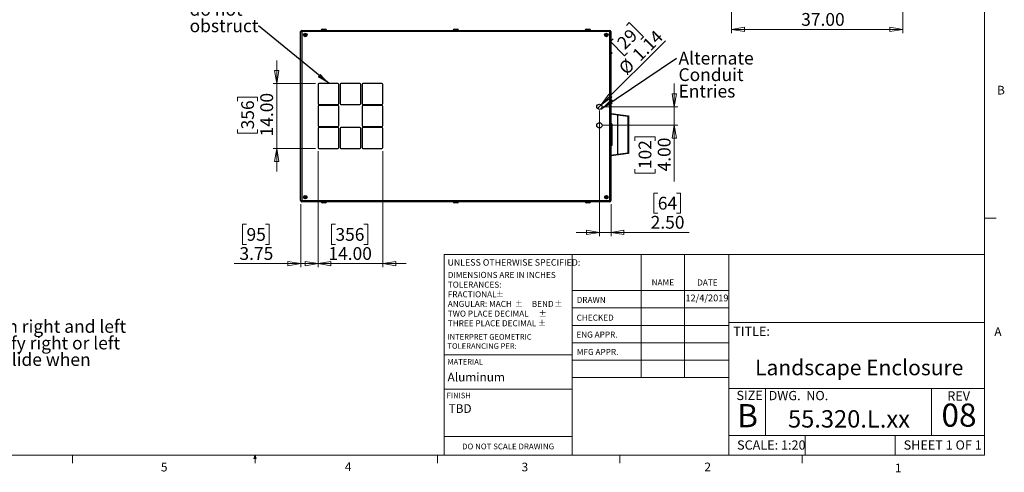
# Model space of a CAD drawing. Units: inches. Extents: x 0.4 to 16.6, y 0.2 to 10.8.
# Drawn here: x 6 to 16.6, y 0.2 to 5.1 of the extents above; entities that cross this region are included whole.
import ezdxf

# ---------------------------------------------------------------- set-up
doc = ezdxf.new("R2010")
doc.units = ezdxf.units.IN
doc.header["$MEASUREMENT"] = 0
doc.layers.add('FORMAT', color=7, linetype='Continuous')
doc.styles.add('SLDTEXTSTYLE0', font='TXT', dxfattribs={"width": 0.75})
doc.styles.add('SLDTEXTSTYLE1', font='TXT', dxfattribs={"width": 0.694444})
doc.styles.add('SLDTEXTSTYLE2', font='TXT', dxfattribs={"width": 0.6875})
doc.dimstyles.new('SLDDIMSTYLE0', dxfattribs={"dimtxt": 0.137795, "dimasz": 0.14, "dimexe": 0, "dimexo": 0.0625, "dimgap": 0.034449, "dimtad": 1, "dimlfac": 20, "dimrnd": 1e-09, "dimzin": 4, "dimdsep": 46, "dimtxsty": 'SLDTEXTSTYLE0', "dimblk1": 'CLOSED', "dimblk2": 'CLOSED', "dimsah": 1, "dimcen": 0.09, "dimadec": 0, "dimazin": 1, "dimtfac": 1, "dimtofl": 0, "dimtmove": 0, "dimatfit": 3, "dimldrblk": 'CLOSED', "dimfxl": 0, "dimfrac": 2, "dimtolj": 1, "dimtzin": 12, "dimarcsym": 0})
doc.dimstyles.new('SLDDIMSTYLE1', dxfattribs={"dimtxt": 0.137795, "dimasz": 0.14, "dimexe": 0, "dimexo": 0.0625, "dimgap": 0.034449, "dimtad": 1, "dimlfac": 20, "dimrnd": 1e-09, "dimzin": 12, "dimdsep": 46, "dimtxsty": 'SLDTEXTSTYLE0', "dimblk1": 'CLOSED', "dimblk2": 'CLOSED', "dimsah": 1, "dimcen": 0.09, "dimadec": 0, "dimazin": 3, "dimtfac": 1, "dimtmove": 0, "dimatfit": 0, "dimldrblk": 'CLOSED', "dimfxl": 0, "dimfrac": 2, "dimtolj": 1, "dimtzin": 12, "dimarcsym": 0})
doc.dimstyles.new('SLDDIMSTYLE2', dxfattribs={"dimtxt": 0.18, "dimasz": 0.14, "dimexe": 0, "dimexo": 0.0625, "dimgap": 0, "dimtad": 0, "dimtih": 1, "dimtoh": 1, "dimdec": 0, "dimrnd": 1e-09, "dimzin": 0, "dimdsep": 46, "dimtxsty": 'Standard', "dimsah": 1, "dimcen": 0.09, "dimadec": 0, "dimazin": 0, "dimtfac": 0.14, "dimtdec": 0, "dimtofl": 0, "dimtmove": 0, "dimatfit": 3, "dimfxl": 0, "dimfrac": 2, "dimtolj": 1, "dimtzin": 0, "dimarcsym": 0})
doc.dimstyles.new('SLDDIMSTYLE3', dxfattribs={"dimtxt": 0.137795, "dimasz": 0.14, "dimexe": 0, "dimexo": 0.0625, "dimgap": 0.034449, "dimtad": 1, "dimlfac": 20, "dimrnd": 1e-09, "dimzin": 4, "dimdsep": 46, "dimtxsty": 'SLDTEXTSTYLE0', "dimblk1": 'CLOSED', "dimblk2": 'CLOSED', "dimsah": 1, "dimcen": 0.09, "dimadec": 0, "dimazin": 1, "dimtfac": 1, "dimtmove": 0, "dimatfit": 0, "dimldrblk": 'CLOSED', "dimfxl": 0, "dimfrac": 2, "dimtolj": 1, "dimtzin": 12, "dimarcsym": 0})
doc.dimstyles.new('SLDDIMSTYLE4', dxfattribs={"dimtxt": 0.137795, "dimasz": 0.14, "dimexe": 0, "dimexo": 0.0625, "dimgap": 0.034449, "dimtad": 1, "dimlfac": 20, "dimrnd": 1e-09, "dimzin": 12, "dimdsep": 46, "dimtxsty": 'SLDTEXTSTYLE0', "dimblk1": 'NONE', "dimblk2": 'CLOSED', "dimsah": 1, "dimcen": 0, "dimadec": 0, "dimazin": 3, "dimtfac": 1, "dimtmove": 0, "dimatfit": 3, "dimldrblk": 'NONE', "dimfxl": 0, "dimfrac": 2, "dimtolj": 1, "dimtzin": 12, "dimarcsym": 0})

# ---------------------------------------------------------------- blocks, each defined once
blk = doc.blocks.new('SW_NOTE_0')
at = {"color": 0, "linetype": 'Continuous', "lineweight": 0, "char_height": 0.065, "attachment_point": 1, "style": 'SLDTEXTSTYLE0'}
for s, insert in [('DIMENSIONS ARE IN INCHES', (0, 0.084)), ('TOLERANCES:', (0, -0.021)), ('FRACTIONAL', (0, -0.125)), ('%%p', (0.518, -0.125)), ('ANGULAR: MACH', (0, -0.229)), ('%%p', (0.723, -0.229)), ('BEND', (0.907, -0.229)), ('%%p', (1.148, -0.229)), ('TWO PLACE DECIMAL', (0, -0.334)), ('%%p', (0.979, -0.334)), ('THREE PLACE DECIMAL', (0, -0.438)), ('%%p', (0.974, -0.438))]:
    blk.add_mtext(s, dxfattribs=dict(at, insert=insert))
blk = doc.blocks.new('SW_NOTE_1')
at = {"color": 0, "linetype": 'Continuous', "lineweight": 0, "char_height": 0.06, "attachment_point": 1, "style": 'SLDTEXTSTYLE0'}
for s, insert in [('INTERPRET GEOMETRIC', (0, 0.077)), ('TOLERANCING PER:', (0, -0.022))]:
    blk.add_mtext(s, dxfattribs=dict(at, insert=insert))
blk = doc.blocks.new('SW_NOTE_2')
at = {"layer": 'FORMAT', "color": 0, "insert": (0.826, -0.007), "char_height": 0.16667, "attachment_point": 2, "style": 'SLDTEXTSTYLE0'}
blk.add_mtext('Landscape Enclosure', dxfattribs=at)
blk = doc.blocks.new('_CLOSED')
at = {"color": 0, "linetype": 'ByBlock', "lineweight": -2}
for p, q in [((-1, 0.166667), (0, 0)), ((-1, 0.166667), (-1, -0.166667)), ((0, 0), (-1, -0.166667)), ((0, 0), (-1, 0))]:
    blk.add_line(p, q, dxfattribs=at)
blk = doc.blocks.new('_D_2')
at = {"color": 7, "linetype": 'Continuous', "lineweight": 18}
for p, q in [((13.644, 6.315), (13.644, 4.948)), ((15.494, 6.315), (15.494, 4.948)), ((14.474, 5.413), (14.432, 5.413)), ((14.432, 5.413), (14.432, 5.194)), ((14.779, 5.413), (14.821, 5.413)), ((14.821, 5.413), (14.821, 5.194)), ((14.432, 5.194), (14.474, 5.194)), ((14.821, 5.194), (14.779, 5.194)), ((13.644, 4.988), (15.494, 4.988))]:
    blk.add_line(p, q, dxfattribs=at)
at = {"color": 7, "linetype": 'Continuous', "lineweight": 18, "xscale": 0.14, "yscale": 0.14, "rotation": 180.0000000000004}
blk.add_blockref('_CLOSED', (13.644, 4.988, -0.094), dxfattribs=at)
at = {"color": 7, "linetype": 'Continuous', "lineweight": 18, "xscale": 0.14, "yscale": 0.14}
blk.add_blockref('_CLOSED', (15.494, 4.988, -0.094), dxfattribs=at)
at = {"color": 7, "linetype": 'Continuous', "lineweight": 18, "char_height": 0.1378, "attachment_point": 1, "style": 'SLDTEXTSTYLE0'}
for s, insert in [('940', (14.474, 5.372)), ('37.00', (14.397, 5.165))]:
    blk.add_mtext(s, dxfattribs=dict(at, insert=insert))
blk = doc.blocks.new('_D_10')
at = {"color": 7, "linetype": 'Continuous', "lineweight": 18}
for p, q in [((12.219, 4.114), (12.219, 2.758)), ((12.849, 3.222), (12.807, 3.222)), ((12.807, 3.222), (12.807, 3.003)), ((13.052, 3.222), (13.094, 3.222)), ((13.094, 3.222), (13.094, 3.003)), ((12.344, 3.102), (12.344, 2.758)), ((12.807, 3.003), (12.849, 3.003)), ((13.094, 3.003), (13.052, 3.003)), ((12.219, 2.797), (11.969, 2.797)), ((12.219, 2.797), (12.344, 2.797)), ((12.344, 2.797), (13.187, 2.797))]:
    blk.add_line(p, q, dxfattribs=at)
at = {"color": 7, "linetype": 'Continuous', "lineweight": 18, "xscale": 0.14, "yscale": 0.14}
blk.add_blockref('_CLOSED', (12.219, 2.797), dxfattribs=at)
at = {"color": 7, "linetype": 'Continuous', "lineweight": 18, "xscale": 0.14, "yscale": 0.14, "rotation": 180.0000000000004}
blk.add_blockref('_CLOSED', (12.344, 2.797), dxfattribs=at)
at = {"color": 7, "linetype": 'Continuous', "lineweight": 18, "char_height": 0.1378, "attachment_point": 1, "style": 'SLDTEXTSTYLE0'}
for s, insert in [('64', (12.849, 3.181)), ('2.50', (12.772, 2.975))]:
    blk.add_mtext(s, dxfattribs=dict(at, insert=insert))
blk = doc.blocks.new('_D_11')
at = {"color": 7, "linetype": 'Continuous', "lineweight": 18}
for p, q in [((13.026, 4.153), (13.026, 4.403)), ((12.258, 4.153), (13.066, 4.153)), ((13.026, 4.153), (13.026, 3.953)), ((12.258, 3.953), (13.066, 3.953)), ((13.026, 3.953), (13.026, 3.345)), ((12.601, 3.786), (12.601, 3.828)), ((12.601, 3.828), (12.82, 3.828)), ((12.82, 3.828), (12.82, 3.786)), ((12.601, 3.48), (12.601, 3.438)), ((12.601, 3.438), (12.82, 3.438)), ((12.82, 3.438), (12.82, 3.48))]:
    blk.add_line(p, q, dxfattribs=at)
at = {"color": 7, "linetype": 'Continuous', "lineweight": 18, "xscale": 0.14, "yscale": 0.14}
for p, rotation in [((13.026, 4.153), 270.0000000000004), ((13.026, 3.953), 90.0000000000004)]:
    blk.add_blockref('_CLOSED', p, dxfattribs=dict(at, rotation=rotation))
at = {"color": 7, "linetype": 'Continuous', "lineweight": 18, "char_height": 0.1378, "attachment_point": 1, "rotation": 90, "style": 'SLDTEXTSTYLE0'}
for s, insert in [('102', (12.642, 3.48)), ('4.00', (12.849, 3.455))]:
    blk.add_mtext(s, dxfattribs=dict(at, insert=insert))
blk = doc.blocks.new('_D_12')
at = {"color": 7, "linetype": 'Continuous', "lineweight": 18}
for p, q in [((12.51, 5.032), (12.54, 5.062)), ((12.54, 5.062), (12.695, 4.907)), ((12.695, 4.907), (12.665, 4.878)), ((12.239, 4.173), (12.932, 4.866)), ((12.366, 4.888), (12.337, 4.859)), ((12.337, 4.859), (12.491, 4.704)), ((12.491, 4.704), (12.521, 4.734)), ((12.239, 4.173), (12.198, 4.133))]:
    blk.add_line(p, q, dxfattribs=at)
at = {"color": 7, "linetype": 'Continuous', "lineweight": 18, "xscale": 0.14, "yscale": 0.14, "rotation": 225.0000000000012}
blk.add_blockref('_CLOSED', (12.239, 4.173), dxfattribs=at)
at = {"color": 7, "linetype": 'Continuous', "lineweight": 18, "char_height": 0.1378, "attachment_point": 1, "rotation": 45, "style": 'SLDTEXTSTYLE0'}
for s, insert in [('29', (12.396, 4.859)), ('1.14', (12.561, 4.733)), ('%%c', (12.414, 4.586))]:
    blk.add_mtext(s, dxfattribs=dict(at, insert=insert))
blk = doc.blocks.new('_NONE')
blk = doc.blocks.new('_D_13')
at = {"color": 7, "linetype": 'Continuous', "lineweight": 18}
for p, q in [((9.181, 3.674), (9.181, 2.421)), ((9.881, 3.674), (9.881, 2.421)), ((9.369, 2.885), (9.327, 2.885)), ((9.327, 2.885), (9.327, 2.667)), ((9.675, 2.885), (9.717, 2.885)), ((9.717, 2.885), (9.717, 2.667)), ((9.327, 2.667), (9.369, 2.667)), ((9.717, 2.667), (9.675, 2.667)), ((9.181, 2.46), (8.931, 2.46)), ((9.181, 2.46), (9.881, 2.46)), ((9.881, 2.46), (10.131, 2.46))]:
    blk.add_line(p, q, dxfattribs=at)
at = {"color": 7, "linetype": 'Continuous', "lineweight": 18, "xscale": 0.14, "yscale": 0.14}
blk.add_blockref('_CLOSED', (9.181, 2.46), dxfattribs=at)
at = {"color": 7, "linetype": 'Continuous', "lineweight": 18, "xscale": 0.14, "yscale": 0.14, "rotation": 180.0000000000004}
blk.add_blockref('_CLOSED', (9.881, 2.46), dxfattribs=at)
at = {"color": 7, "linetype": 'Continuous', "lineweight": 18, "char_height": 0.1378, "attachment_point": 1, "style": 'SLDTEXTSTYLE0'}
for s, insert in [('356', (9.369, 2.844)), ('14.00', (9.293, 2.638))]:
    blk.add_mtext(s, dxfattribs=dict(at, insert=insert))
blk = doc.blocks.new('_D_14')
at = {"color": 7, "linetype": 'Continuous', "lineweight": 18}
for p, q in [((9.181, 3.674), (9.181, 2.421)), ((8.994, 3.102), (8.994, 2.421)), ((8.409, 2.885), (8.367, 2.885)), ((8.367, 2.885), (8.367, 2.667)), ((8.613, 2.885), (8.655, 2.885)), ((8.655, 2.885), (8.655, 2.667)), ((8.367, 2.667), (8.409, 2.667)), ((8.655, 2.667), (8.613, 2.667)), ((8.994, 2.46), (8.274, 2.46)), ((9.181, 2.46), (8.994, 2.46)), ((9.181, 2.46), (9.431, 2.46))]:
    blk.add_line(p, q, dxfattribs=at)
at = {"color": 7, "linetype": 'Continuous', "lineweight": 18, "xscale": 0.14, "yscale": 0.14}
blk.add_blockref('_CLOSED', (8.994, 2.46), dxfattribs=at)
at = {"color": 7, "linetype": 'Continuous', "lineweight": 18, "xscale": 0.14, "yscale": 0.14, "rotation": 180.0000000000004}
blk.add_blockref('_CLOSED', (9.181, 2.46), dxfattribs=at)
at = {"color": 7, "linetype": 'Continuous', "lineweight": 18, "char_height": 0.1378, "attachment_point": 1, "style": 'SLDTEXTSTYLE0'}
for s, insert in [('95', (8.409, 2.844)), ('3.75', (8.333, 2.638))]:
    blk.add_mtext(s, dxfattribs=dict(at, insert=insert))
blk = doc.blocks.new('_D_15')
at = {"color": 7, "linetype": 'Continuous', "lineweight": 18}
for p, q in [((8.735, 4.403), (8.735, 4.653)), ((9.152, 4.403), (8.696, 4.403)), ((8.735, 3.703), (8.735, 4.403)), ((8.31, 4.215), (8.31, 4.257)), ((8.31, 4.257), (8.529, 4.257)), ((8.529, 4.257), (8.529, 4.215)), ((8.31, 3.909), (8.31, 3.867)), ((8.31, 3.867), (8.529, 3.867)), ((8.529, 3.867), (8.529, 3.909)), ((9.152, 3.703), (8.696, 3.703)), ((8.735, 3.703), (8.735, 3.453))]:
    blk.add_line(p, q, dxfattribs=at)
at = {"color": 7, "linetype": 'Continuous', "lineweight": 18, "xscale": 0.14, "yscale": 0.14}
for p, rotation in [((8.735, 4.403), 270.0000000000004), ((8.735, 3.703), 90.0000000000004)]:
    blk.add_blockref('_CLOSED', p, dxfattribs=dict(at, rotation=rotation))
at = {"color": 7, "linetype": 'Continuous', "lineweight": 18, "char_height": 0.1378, "attachment_point": 1, "rotation": 90, "style": 'SLDTEXTSTYLE0'}
for s, insert in [('14.00', (8.558, 3.833)), ('356', (8.352, 3.909))]:
    blk.add_mtext(s, dxfattribs=dict(at, insert=insert))
blk = doc.blocks.new('SW_NOTE_8')
at = {"color": 0, "linetype": 'Continuous', "lineweight": 0, "char_height": 0.1378, "attachment_point": 1, "style": 'SLDTEXTSTYLE0'}
for s, insert in [('Alternate', (0.021, 0.068)), ('Conduit', (0.021, -0.11)), ('Entries', (0.021, -0.288))]:
    blk.add_mtext(s, dxfattribs=dict(at, insert=insert))
blk = doc.blocks.new('SW_NOTE_9')
at = {"color": 0, "linetype": 'Continuous', "lineweight": 0, "char_height": 0.1378, "attachment_point": 1, "style": 'SLDTEXTSTYLE0'}
for s, insert in [('Inlet Filter -', (-0.745, 0.426)), ('do not', (-0.745, 0.247)), ('obstruct', (-0.745, 0.069))]:
    blk.add_mtext(s, dxfattribs=dict(at, insert=insert))
blk = doc.blocks.new('SW_NOTE_10')
at = {"color": 0, "linetype": 'Continuous', "lineweight": 0, "char_height": 0.1378, "attachment_point": 1, "style": 'SLDTEXTSTYLE0'}
for s, insert in [('Doors open right and left', (0, 0.178)), ('side. Specify right or left', (0, -0.001)), ('projector slide when', (0, -0.179)), ('ordering.', (0, -0.357))]:
    blk.add_mtext(s, dxfattribs=dict(at, insert=insert))

msp = doc.modelspace()

# ---------------------------------------------------------------- linework, layer by layer
at = {"color": 7, "linetype": 'Continuous', "lineweight": 18}
for p, q in [((16.37625, 0.39207), (16.37625, 10.64207)), ((16.37625, 2.95029), (16.50125, 2.95029)), ((10.54451, 0.39207), (10.54451, 2.55905)), ((10.54451, 2.55905), (16.37625, 2.55905)), ((11.92596, 2.55905), (11.92596, 0.39207)), ((12.66996, 2.55905), (12.66996, 1.23142)), ((13.13848, 2.55905), (13.13848, 1.23142)), ((13.61753, 2.55905), (13.61753, 0.39207)), ((11.92596, 2.16892), (13.61753, 2.16892)), ((11.92596, 1.98142), (13.61753, 1.98142)), ((13.61753, 1.82325), (16.37625, 1.82325)), ((11.92596, 1.79392), (13.61753, 1.79392)), ((13.61753, 1.60642), (11.92596, 1.60642)), ((10.54451, 1.4743), (11.92596, 1.4743)), ((13.61753, 1.41892), (11.92596, 1.41892)), ((13.61753, 1.23142), (11.92596, 1.23142)), ((10.54451, 1.1051), (11.92596, 1.1051)), ((13.61753, 1.11194), (16.37625, 1.11194)), ((14.01308, 1.11194), (14.01308, 0.60496)), ((15.80432, 1.11194), (15.80432, 0.60496)), ((10.54451, 0.59282), (11.92596, 0.59282)), ((13.61753, 0.60496), (16.37625, 0.60496)), ((14.44067, 0.60496), (14.44067, 0.39207)), ((15.41258, 0.60496), (15.41258, 0.39207)), ((16.37625, 0.39207), (0.62625, 0.39207)), ((6.53225, 0.39207), (6.53225, 0.30727)), ((8.48775, 0.3575), (8.501, 0.39207)), ((8.51356, 0.3575), (8.48775, 0.3575)), ((8.501, 0.39207), (8.501, 0.30727)), ((8.501, 0.39207), (8.51356, 0.3575)), ((10.46975, 0.39207), (10.46975, 0.30727)), ((12.4385, 0.39207), (12.4385, 0.30727)), ((14.40725, 0.39207), (14.40725, 0.30727))]:
    msp.add_line(p, q, dxfattribs=at)
at = {"color": 7, "linetype": 'Continuous', "lineweight": 25}
for p, q in [((8.99358, 3.14117), (8.99358, 4.96457)), ((8.99358, 4.96457), (9.00688, 4.96457)), ((9.00688, 4.96457), (9.00688, 4.97787)), ((9.00688, 4.97787), (12.33028, 4.97787)), ((9.00688, 4.96457), (9.00688, 3.14117)), ((12.33028, 4.96457), (9.00688, 4.96457)), ((9.03676, 4.92787), (9.04017, 4.93378)), ((9.04017, 4.92197), (9.03676, 4.92787)), ((9.04017, 4.93378), (9.04699, 4.93378)), ((9.04699, 4.92197), (9.04017, 4.92197)), ((9.04699, 4.93378), (9.0504, 4.92787)), ((9.0504, 4.92787), (9.04699, 4.92197)), ((9.21608, 4.98037), (9.21608, 4.97787)), ((9.22608, 4.99037), (9.26108, 4.99037)), ((9.27108, 4.97787), (9.27108, 4.98037)), ((10.64108, 4.98037), (10.64108, 4.97787)), ((10.65108, 4.99037), (10.68608, 4.99037)), ((10.69608, 4.97787), (10.69608, 4.98037)), ((12.06608, 4.98037), (12.06608, 4.97787)), ((12.07608, 4.99037), (12.11108, 4.99037)), ((12.12108, 4.97787), (12.12108, 4.98037)), ((12.28676, 4.92787), (12.29017, 4.93378)), ((12.29017, 4.92197), (12.28676, 4.92787)), ((12.29017, 4.93378), (12.29699, 4.93378)), ((12.29699, 4.92197), (12.29017, 4.92197)), ((12.29699, 4.93378), (12.3004, 4.92787)), ((12.3004, 4.92787), (12.29699, 4.92197)), ((12.33028, 4.96457), (12.33028, 4.97787)), ((12.33028, 3.14117), (12.33028, 4.96457)), ((12.33028, 4.96457), (12.34358, 4.96457)), ((12.34358, 4.96457), (12.34358, 3.14117)), ((12.34608, 4.742), (12.34358, 4.742)), ((12.34358, 4.72625), (12.34608, 4.72625)), ((12.35108, 4.737), (12.35108, 4.73125)), ((9.18108, 4.39287), (9.18108, 4.18787)), ((9.39608, 4.40287), (9.19108, 4.40287)), ((9.40608, 4.18787), (9.40608, 4.39287)), ((9.41858, 4.39287), (9.41858, 4.18787)), ((9.63358, 4.40287), (9.42858, 4.40287)), ((9.64358, 4.18787), (9.64358, 4.39287)), ((9.65608, 4.39287), (9.65608, 4.18787)), ((9.87108, 4.40287), (9.66608, 4.40287)), ((9.88108, 4.18787), (9.88108, 4.39287)), ((9.18108, 4.15537), (9.18108, 3.95037)), ((9.19108, 4.17787), (9.39608, 4.17787)), ((9.39608, 4.16537), (9.19108, 4.16537)), ((9.40608, 3.95037), (9.40608, 4.15537)), ((9.42858, 4.17787), (9.63358, 4.17787)), ((9.65608, 4.15537), (9.65608, 3.95037)), ((9.66608, 4.17787), (9.87108, 4.17787)), ((9.87108, 4.16537), (9.66608, 4.16537)), ((9.88108, 3.95037), (9.88108, 4.15537)), ((12.34608, 4.2295), (12.34358, 4.2295)), ((12.34358, 4.21375), (12.34608, 4.21375)), ((12.35108, 4.2245), (12.35108, 4.21875)), ((12.34358, 4.081), (12.53108, 4.056)), ((12.34358, 4.07595), (12.52597, 4.05164)), ((12.41439, 4.06651), (12.41439, 3.63923)), ((12.52597, 4.05164), (12.52597, 3.65411)), ((12.53108, 4.056), (12.53108, 3.64975)), ((9.19108, 3.94037), (9.39608, 3.94037)), ((9.66608, 3.94037), (9.87108, 3.94037)), ((12.35358, 3.97037), (12.34358, 3.97037)), ((12.35358, 3.96287), (12.34358, 3.96287)), ((12.35358, 3.97037), (12.35358, 3.96287)), ((12.35358, 3.96287), (12.35358, 3.74287)), ((9.18108, 3.91787), (9.18108, 3.71287)), ((9.39608, 3.92787), (9.19108, 3.92787)), ((9.40608, 3.71287), (9.40608, 3.91787)), ((9.41858, 3.91787), (9.41858, 3.71287)), ((9.63358, 3.92787), (9.42858, 3.92787)), ((9.64358, 3.71287), (9.64358, 3.91787)), ((9.65608, 3.91787), (9.65608, 3.71287)), ((9.87108, 3.92787), (9.66608, 3.92787)), ((9.88108, 3.71287), (9.88108, 3.91787)), ((12.35358, 3.74287), (12.34358, 3.74287)), ((12.35358, 3.73537), (12.34358, 3.73537)), ((12.35358, 3.74287), (12.35358, 3.73537)), ((9.19108, 3.70287), (9.39608, 3.70287)), ((9.42858, 3.70287), (9.63358, 3.70287)), ((9.66608, 3.70287), (9.87108, 3.70287)), ((12.34358, 3.62979), (12.52597, 3.65411)), ((12.53108, 3.64975), (12.34358, 3.62475)), ((8.99358, 3.14117), (9.00688, 3.14117)), ((9.00688, 3.12787), (9.00688, 3.14117)), ((9.00688, 3.14117), (12.33028, 3.14117)), ((12.33028, 3.12787), (9.00688, 3.12787)), ((9.03676, 3.17787), (9.04017, 3.18378)), ((9.04017, 3.17197), (9.03676, 3.17787)), ((9.04017, 3.18378), (9.04699, 3.18378)), ((9.04699, 3.17197), (9.04017, 3.17197)), ((9.04699, 3.18378), (9.0504, 3.17787)), ((9.0504, 3.17787), (9.04699, 3.17197)), ((9.21608, 3.12787), (9.21608, 3.12537)), ((9.26108, 3.11537), (9.22608, 3.11537)), ((9.27108, 3.12537), (9.27108, 3.12787)), ((10.64108, 3.12787), (10.64108, 3.12537)), ((10.68608, 3.11537), (10.65108, 3.11537)), ((10.69608, 3.12537), (10.69608, 3.12787)), ((12.06608, 3.12787), (12.06608, 3.12537)), ((12.11108, 3.11537), (12.07608, 3.11537)), ((12.12108, 3.12537), (12.12108, 3.12787)), ((12.28676, 3.17787), (12.29017, 3.18378)), ((12.29017, 3.17197), (12.28676, 3.17787)), ((12.29017, 3.18378), (12.29699, 3.18378)), ((12.29699, 3.17197), (12.29017, 3.17197)), ((12.29699, 3.18378), (12.3004, 3.17787)), ((12.3004, 3.17787), (12.29699, 3.17197)), ((12.33028, 3.12787), (12.33028, 3.14117)), ((12.33028, 3.14117), (12.34358, 3.14117))]:
    msp.add_line(p, q, dxfattribs=at)
at = {"color": 8, "linetype": 'Continuous', "lineweight": 25}
for p, q in [((9.27108, 4.98037), (9.21608, 4.98037)), ((10.69608, 4.98037), (10.64108, 4.98037)), ((12.12108, 4.98037), (12.06608, 4.98037)), ((12.34608, 4.72625), (12.34608, 4.742)), ((12.34608, 4.21375), (12.34608, 4.2295)), ((9.21608, 3.12537), (9.27108, 3.12537)), ((10.64108, 3.12537), (10.69608, 3.12537)), ((12.06608, 3.12537), (12.12108, 3.12537))]:
    msp.add_line(p, q, dxfattribs=at)
at = {"color": 7, "linetype": 'Continuous', "lineweight": 25}
for centre, radius in [((9.04358, 4.92787), 0.0187), ((9.04358, 4.92787), 0.01722), ((9.04358, 4.92787), 0.00722), ((12.29358, 4.92787), 0.0187), ((12.29358, 4.92787), 0.01722), ((12.29358, 4.92787), 0.00722), ((12.21858, 4.15287), 0.02854), ((12.21858, 3.95287), 0.02854), ((9.04358, 3.17787), 0.0187), ((9.04358, 3.17787), 0.01722), ((12.29358, 3.17787), 0.0187), ((12.29358, 3.17787), 0.01722), ((9.04358, 3.17787), 0.00722), ((12.29358, 3.17787), 0.00722)]:
    msp.add_circle(centre, radius, dxfattribs=at)
for centre, radius, start, end in [((9.00688, 4.96457), 0.0133, 90, 180), ((9.22608, 4.98037), 0.01, 90, 180), ((9.26108, 4.98037), 0.01, 0, 90), ((10.65108, 4.98037), 0.01, 90, 180), ((10.68608, 4.98037), 0.01, 0, 90), ((12.07608, 4.98037), 0.01, 90, 180), ((12.11108, 4.98037), 0.01, 0, 90), ((12.33028, 4.96457), 0.0133, 0, 90), ((12.34608, 4.737), 0.005, 0, 90), ((12.34608, 4.73125), 0.005, 270, 0), ((9.19108, 4.39287), 0.01, 90, 180), ((9.39608, 4.39287), 0.01, 0, 90), ((9.42858, 4.39287), 0.01, 90, 180), ((9.63358, 4.39287), 0.01, 0, 90), ((9.66608, 4.39287), 0.01, 90, 180), ((9.87108, 4.39287), 0.01, 0, 90), ((9.19108, 4.18787), 0.01, 180, 270), ((9.19108, 4.15537), 0.01, 90, 180), ((9.39608, 4.18787), 0.01, 270, 0), ((9.39608, 4.15537), 0.01, 0, 90), ((9.42858, 4.18787), 0.01, 180, 270), ((9.63358, 4.18787), 0.01, 270, 0), ((9.66608, 4.18787), 0.01, 180, 270), ((9.66608, 4.15537), 0.01, 90, 180), ((9.87108, 4.18787), 0.01, 270, 0), ((9.87108, 4.15537), 0.01, 0, 90), ((12.34608, 4.2245), 0.005, 0, 90), ((12.34608, 4.21875), 0.005, 270, 0), ((9.19108, 3.95037), 0.01, 180, 270), ((9.39608, 3.95037), 0.01, 270, 0), ((9.66608, 3.95037), 0.01, 180, 270), ((9.87108, 3.95037), 0.01, 270, 0), ((9.19108, 3.91787), 0.01, 90, 180), ((9.39608, 3.91787), 0.01, 0, 90), ((9.42858, 3.91787), 0.01, 90, 180), ((9.63358, 3.91787), 0.01, 0, 90), ((9.66608, 3.91787), 0.01, 90, 180), ((9.87108, 3.91787), 0.01, 0, 90), ((9.19108, 3.71287), 0.01, 180, 270), ((9.39608, 3.71287), 0.01, 270, 0), ((9.42858, 3.71287), 0.01, 180, 270), ((9.63358, 3.71287), 0.01, 270, 0), ((9.66608, 3.71287), 0.01, 180, 270), ((9.87108, 3.71287), 0.01, 270, 0), ((9.00688, 3.14117), 0.0133, 180, 270), ((9.22608, 3.12537), 0.01, 180, 270), ((9.26108, 3.12537), 0.01, 270, 0), ((10.65108, 3.12537), 0.01, 180, 270), ((10.68608, 3.12537), 0.01, 270, 0), ((12.07608, 3.12537), 0.01, 180, 270), ((12.11108, 3.12537), 0.01, 270, 0), ((12.33028, 3.14117), 0.0133, 270, 360)]:
    msp.add_arc(centre, radius, start, end, dxfattribs=at)

# ---------------------------------------------------------------- block references
at = {"color": 7, "linetype": 'Continuous', "lineweight": 0}
for name, p in [('SW_NOTE_9', (8.53946, 5.02698)), ('SW_NOTE_8', (13.05189, 4.67858)), ('SW_NOTE_0', (10.58166, 2.28682)), ('SW_NOTE_10', (4.93159, 1.6731)), ('SW_NOTE_1', (10.57814, 1.62245))]:
    msp.add_blockref(name, p, dxfattribs=at)
at = {"layer": 'FORMAT', "color": 7}
msp.add_blockref('SW_NOTE_2', (14.19732, 1.42874), dxfattribs=at)

# ---------------------------------------------------------------- texts
at = {"color": 7, "linetype": 'Continuous', "lineweight": 0}
for s, insert, char_height, attachment_point, style in [('B', (16.51148, 4.37909), 0.09375, 1, 'SLDTEXTSTYLE0'), ('UNLESS OTHERWISE SPECIFIED:', (10.57866, 2.50788), 0.07, 1, 'SLDTEXTSTYLE0'), ('NAME', (12.7827, 2.29062), 0.065, 1, 'SLDTEXTSTYLE0'), ('DATE', (13.27448, 2.28888), 0.065, 1, 'SLDTEXTSTYLE0'), ('DRAWN', (11.97337, 2.10152), 0.065, 1, 'SLDTEXTSTYLE0'), ('CHECKED', (11.97273, 1.90927), 0.065, 1, 'SLDTEXTSTYLE0'), ('ENG APPR.', (11.96984, 1.72675), 0.065, 1, 'SLDTEXTSTYLE0'), ('TITLE:', (13.6634, 1.78051), 0.1, 1, 'SLDTEXTSTYLE0'), ('A', (16.48208, 1.77263), 0.09375, 1, 'SLDTEXTSTYLE0'), ('MFG APPR.', (11.97479, 1.53953), 0.065, 1, 'SLDTEXTSTYLE0'), ('MATERIAL', (10.57814, 1.43044), 0.06, 1, 'SLDTEXTSTYLE0'), ('Aluminum', (10.57933, 1.28224), 0.09375, 1, 'SLDTEXTSTYLE0'), ('FINISH', (10.56984, 1.06671), 0.06, 1, 'SLDTEXTSTYLE0'), ('SIZE', (13.69828, 1.08727), 0.1, 1, 'SLDTEXTSTYLE0'), ('DWG.  NO.', (14.04478, 1.08587), 0.1, 1, 'SLDTEXTSTYLE1'), ('REV', (15.97408, 1.08197), 0.1, 1, 'SLDTEXTSTYLE0'), ('TBD', (10.59017, 0.94252), 0.09375, 1, 'SLDTEXTSTYLE0'), ('B', (13.70617, 0.94421), 0.25, 1, 'SLDTEXTSTYLE0'), ('SCALE: 1:20', (13.70494, 0.5521), 0.1, 1, 'SLDTEXTSTYLE0'), ('SHEET 1 OF 1', (15.50345, 0.55242), 0.1, 1, 'SLDTEXTSTYLE2'), ('DO NOT SCALE DRAWING', (11.2327, 0.51785), 0.0625, 2, 'SLDTEXTSTYLE0'), ('5', (7.48512, 0.31059), 0.09375, 1, 'SLDTEXTSTYLE0'), ('4', (9.47012, 0.31372), 0.09375, 1, 'SLDTEXTSTYLE0'), ('3', (11.37877, 0.31162), 0.09375, 1, 'SLDTEXTSTYLE0'), ('2', (13.3523, 0.31244), 0.09375, 1, 'SLDTEXTSTYLE0'), ('1', (15.40832, 0.30137), 0.09375, 1, 'SLDTEXTSTYLE0')]:
    msp.add_mtext(s, dxfattribs=dict(at, insert=insert, char_height=char_height, attachment_point=attachment_point, style=style))
at = {"layer": 'FORMAT', "color": 7, "attachment_point": 2, "style": 'SLDTEXTSTYLE0'}
for s, insert, char_height in [('12/4/2019', (13.37988, 2.1261), 0.072917), ('55.320.L.xx', (14.91298, 0.87788), 0.1875), ('08', (16.10079, 0.94969), 0.25)]:
    msp.add_mtext(s, dxfattribs=dict(at, insert=insert, char_height=char_height))

# ---------------------------------------------------------------- dimensions: what is measured, and where the dimension line sits
at = {"color": 7, "linetype": 'Continuous', "lineweight": 18}
for base, p1, p2, dimstyle, picture, middle in [((15.49421, 4.98776), (13.64421, 6.35414), (15.49421, 6.35414), 'SLDDIMSTYLE0', '_D_2', (14.62627, 4.98776)), ((12.34358, 2.79733), (12.21858, 4.15287), (12.34358, 3.14117), 'SLDDIMSTYLE3', '_D_10', (12.95063, 2.79733)), ((8.99358, 2.46045), (9.18108, 3.71287), (8.99358, 3.14117), 'SLDDIMSTYLE1', '_D_14', (8.511, 2.46045)), ((9.88108, 2.46045), (9.18108, 3.71287), (9.88108, 3.71287), 'SLDDIMSTYLE3', '_D_13', (9.52204, 2.46045))]:
    dim = msp.add_linear_dim(base=base, p1=p1, p2=p2, dimstyle=dimstyle, dxfattribs=at)
    dim.commit()
    dim.dimension.update_dxf_attribs({"geometry": picture, "text_midpoint": middle, "dimtype": 160})
dim = msp.add_diameter_dim_2p(p1=(12.1984, 4.13269), p2=(12.23877, 4.17306), dimstyle='SLDDIMSTYLE4', dxfattribs=at)
dim.commit()
dim.dimension.update_dxf_attribs({"geometry": '_D_12', "text_midpoint": (12.75468, 4.68897), "dimtype": 163})
for base, p1, p2, picture, middle in [((8.73531, 4.40287), (9.19108, 3.70287), (9.19108, 4.40287), '_D_15', (8.73531, 4.06206)), ((13.0262, 3.95287), (12.21858, 4.15287), (12.21858, 3.95287), '_D_11', (13.0262, 3.63281))]:
    dim = msp.add_linear_dim(base=base, p1=p1, p2=p2, angle=90, dimstyle='SLDDIMSTYLE3', dxfattribs=at)
    dim.commit()
    dim.dimension.update_dxf_attribs({"geometry": picture, "text_midpoint": middle, "dimtype": 160})

# ---------------------------------------------------------------- leaders
at = {"color": 7, "linetype": 'Continuous', "lineweight": 0}
for points in [[(9.30049, 4.40287), (8.53946, 5.02698)], [(12.2328, 4.12812), (13.05189, 4.67858)]]:
    msp.add_leader(points, dimstyle='SLDDIMSTYLE2', dxfattribs=at)

doc.saveas('drawing.dxf')
